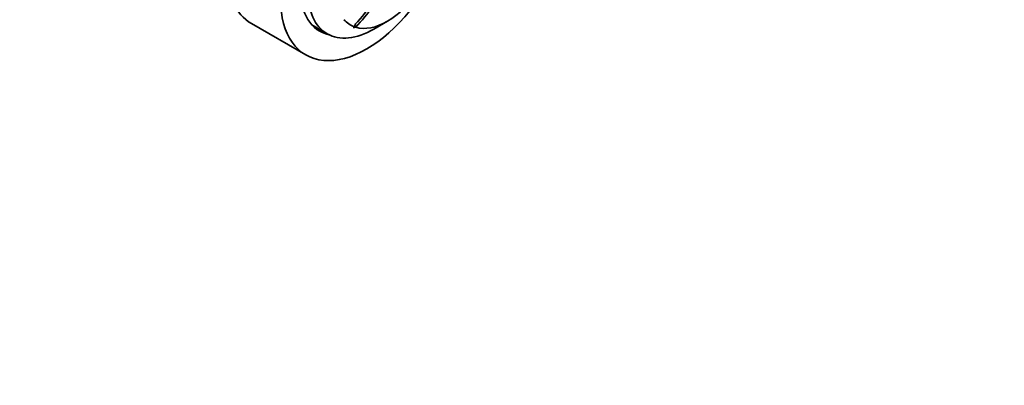
# Model space of a CAD drawing. Units: millimetres. Extents: x 0 to 781, y 0 to 1164.
# Drawn here: x 667 to 744, y 195 to 224 of the extents above; entities that cross this region are included whole.
import ezdxf
from ezdxf import colors
from ezdxf.entities.mleader import LeaderData, LeaderLine
from ezdxf.math import Vec2, Vec3

# ---------------------------------------------------------------- set-up
doc = ezdxf.new("R2010")
doc.units = ezdxf.units.MM
doc.layers.add('DV7_Défaut', color=7, linetype='Continuous')
doc.layers.add('Défaut', color=7, linetype='Continuous')

# ---------------------------------------------------------------- blocks, each defined once
blk = doc.blocks.new('_DOT')
at = {"color": 0}
blk.add_line((0, 0), (-1, 0), dxfattribs=at)
at = {"color": 0, "const_width": 0.333}
blk.add_lwpolyline([(-0.1665, 0, 1), (0.1665, 0, 1)], format="xyb", close=True, dxfattribs=at)
blk = doc.blocks.new('SE6')
at = {"layer": 'DV7_Défaut', "color": 7, "linetype": 'Continuous', "lineweight": 35}
for p, q in [((685.364, 223.398), (689.607, 220.948)), ((690.081, 223.295), (691.272, 222.607)), ((693.29, 223.098), (693.395, 223.149)), ((693.395, 223.149), (693.482, 223.377)), ((694.922, 222.969), (695.983, 223.581))]:
    blk.add_line(p, q, dxfattribs=at)
blk.add_arc((692.52, 233.781), 10.711, 274.12531, 275.24211, dxfattribs=at)
for centre, major_axis, start_param, end_param in [((694.357, 229.176), (4.75, 8.227), 2.356194, 5.497787), ((690.114, 231.625), (4.75, 8.227), 2.356194, 3.141593), ((691.096, 228.618), (-4.39, -7.604), 1.179893, 1.691587), ((694.357, 229.176), (3.675, 6.365), 2.356194, 3.326547), ((694.922, 228.929), (3.65, 6.322), 2.356194, 3.926991), ((691.096, 228.618), (-4.549, -7.879), 1.168216, 1.648311), ((695.983, 228.317), (-2.9, -5.023), 0.134653, 1.436143), ((695.983, 228.317), (2.9, 5.023), 2.949712, 3.244234)]:
    blk.add_ellipse(centre, major_axis=major_axis, ratio=0.57735, start_param=start_param, end_param=end_param, dxfattribs=at)

msp = doc.modelspace()

# ---------------------------------------------------------------- block references
at = {"layer": 'Défaut'}
msp.add_blockref('SE6', (0, 0), dxfattribs=at)

# ---------------------------------------------------------------- leaders
at = {"layer": 'Défaut', "color": 7, "linetype": 'Continuous', "lineweight": 18}
ml = msp.add_multileader_mtext('Standard', dxfattribs=at)
ml.set_content('{\\pxsm0.9;\\fSolid Edge ISO|b1||i0||c0|p34;\\W1.;04/09/2017\\P}', color=256)
ml.set_leader_properties()
ml.set_arrow_properties(name='DOT')
ml.build(insert=Vec2(0, 0))
ml.multileader.update_dxf_attribs({"leader_type": 0, "dogleg_length": 0, "arrow_head_size": 12})
ctx = ml.context
ctx.base_point, ctx.char_height, ctx.arrow_head_size, ctx.landing_gap_size = Vec3(656.602, 1156.973), 12, 12, 4.2
notes = []
notes.append((ctx, [(0, (0, 0, 0), (0, 0), (1, 0), 1, [])]))
ctx.mtext.insert = Vec3(658.602, 1163.093)
for ctx, leaders in notes:
    for number, flags, end, landing, length, lines in leaders:
        leader = LeaderData()
        leader.index, (leader.has_last_leader_line, leader.has_dogleg_vector, leader.attachment_direction) = number, flags
        leader.last_leader_point, leader.dogleg_vector, leader.dogleg_length = Vec3(end), Vec3(landing), length
        for number, points, colour, breaks in lines:
            line = LeaderLine()
            line.index, line.vertices, line.color, line.breaks = number, Vec3.list(points), colors.encode_raw_color(colour), breaks
            leader.lines.append(line)
        ctx.leaders.append(leader)

doc.saveas('drawing.dxf')
